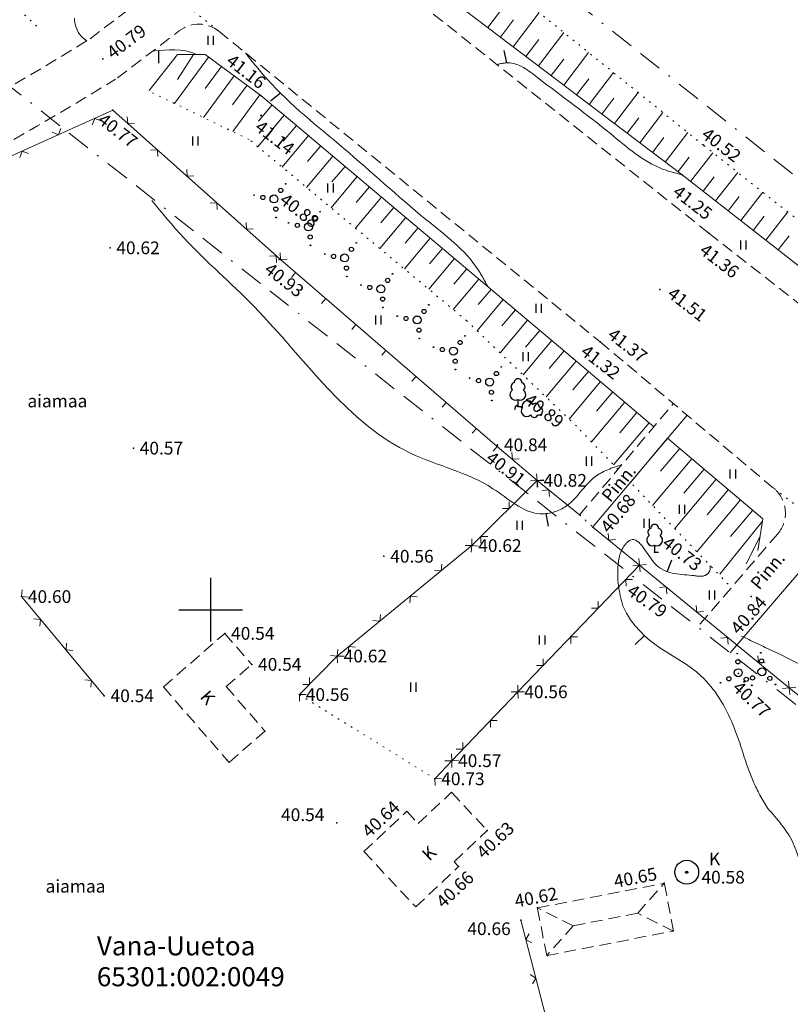
# Model space of a CAD drawing. Units: millimetres. Extents: x -1188657 to 3359189, y -539 to 13429095.
# Drawn here: x 1102339 to 1102387, y 13173018 to 13173080 of the extents above; entities that cross this region are included whole.
import ezdxf

# ---------------------------------------------------------------- set-up
doc = ezdxf.new("R2010")
doc.units = ezdxf.units.MM
for name, pattern in [('BORDER', [1.75, 0.5, -0.25, 0.5, -0.25, 0, -0.25]), ('DASHED', [19.05, 12.7, -6.35]), ('DOT2', [0.125, 0, -0.125]), ('HIDDEN', [0.375, 0.25, -0.125])]:
    doc.linetypes.add(name, pattern=pattern)
for name, color, linetype in [('12', 3, 'Continuous'), ('2d', 5, 'Continuous'), ('aed', 7, 'Continuous'), ('AIAD', 7, 'Continuous'), ('DP-vormistus', 7, 'Continuous'), ('ehit', 4, 'Continuous'), ('hor', 32, 'Continuous'), ('KAEVUD', 7, 'Continuous'), ('KORGUSED', 7, 'Continuous'), ('MAPGRID', 7, 'Continuous'), ('piir', 10, 'Continuous'), ('tee', 250, 'Continuous'), ('VALLID', 7, 'Continuous')]:
    doc.layers.add(name, color=color, linetype=linetype)
doc.styles.add('ROMANC', font='romanc.shx', dxfattribs={"height": 0.8})
doc.styles.get("Standard").update_dxf_attribs({"font": 'simplex.shx', "width": 0.8})

# ---------------------------------------------------------------- blocks, each defined once
blk = doc.blocks.new('HEIN')
at = {"linetype": 'Continuous'}
for p, q in [((-0.234, 0.38), (-0.234, -0.381)), ((0.221, 0.38), (0.221, -0.381))]:
    blk.add_line(p, q, dxfattribs=at)
blk = doc.blocks.new('T1')
blk.add_lwpolyline([(0, 0), (0, 0.8)])
blk = doc.blocks.new('VOSA')
at = {"linetype": 'Continuous'}
for centre, radius in [((-0.024, 0.684), 0.132), ((-0.064, 1.198), 0.0223), ((0, 0), 0.25), ((-1.113, -0.63), 0.0223), ((-0.591, -0.382), 0.132), ((0.502, -0.413), 0.132), ((0.856, -0.795), 0.0223)]:
    blk.add_circle(centre, radius, dxfattribs=at)
blk = doc.blocks.new('kaev')
for radius in [0.75, 0.0686]:
    blk.add_circle((0, 0), radius)
blk = doc.blocks.new('31')
for p, q in [((0, 0.88), (0, 0)), ((0, 0), (0.48, 0))]:
    blk.add_line(p, q)
for centre, radius, start, end in [((-0.37, 2.51), 0.5, 104.8801, 233.1553), ((0, 3), 0.5, 359.8604, 540.8406), ((0.4, 2.51), 0.5, 304.5704, 438.153), ((-0.3, 1.52), 0.7, 122.2165, 294.8474), ((0.29, 1.52), 0.7, 245.1526, 416.0466)]:
    blk.add_arc(centre, radius, start, end)
blk = doc.blocks.new('cross01')
at = {"linetype": 'Continuous'}
for p, q in [((0, 4), (0, -4)), ((-4, 0), (4, 0))]:
    blk.add_line(p, q, dxfattribs=at)
blk = doc.blocks.new('vanauuetoa alus')
at = {"layer": '12', "linetype": 'DOT2', "lineweight": 0, "ltscale": 3}
for points in [[(551189.068, 6586586.661), (551174.557, 6586600.311), (551164.045, 6586608.844), (551145.452, 6586622.547), (551109.643, 6586652.175)], [(551313.169, 6586512.848), (551289.623, 6586532.89), (551230.987, 6586579.188), (551211.005, 6586595.316)], [(551225.612, 6586558.821), (551223.009, 6586561.532), (551216.115, 6586568.149), (551202.424, 6586579.544), (551196.003, 6586582.649)], [(551232.538, 6586551.608), (551226.399, 6586558.002)], [(551205.588, 6586544.67), (551214.104, 6586539.375)]]:
    blk.add_lwpolyline(points, dxfattribs=at)
at = {"layer": '12', "lineweight": 0}
for points in [[(551209.526, 6586592.57), (551229.649, 6586577.331), (551265.039, 6586549.693), (551288.061, 6586530.88), (551312.788, 6586512.114)], [(551227.874, 6586561.502), (551222.8, 6586565.78), (551203.164, 6586582.316), (551199.666, 6586584.881), (551197.922, 6586584.881)], [(551234.403, 6586553.726), (551234.735, 6586555.717), (551228.737, 6586560.774)]]:
    blk.add_lwpolyline(points, dxfattribs=at)
at = {"layer": '2d'}
for p in [(551193.233, 6586584.614), (551203.164, 6586582.316), (551193.854, 6586581.389), (551203.173, 6586581.046), (551203.871, 6586576.008), (551204.401, 6586572.002)]:
    blk.add_point(p, dxfattribs=at)
at = {"layer": '2d', "color": 2}
for p in [(551203.17, 6586581.05), (551203.17, 6586581.05), (551230.987, 6586579.188), (551229.649, 6586577.331), (551231.331, 6586573.666), (551193.676, 6586572.741), (551204.322, 6586571.998), (551228.256, 6586570.115), (551224.499, 6586566.831), (551222.8, 6586565.78), (551219.257, 6586562.842), (551195.146, 6586560.153), (551218.021, 6586560.266), (551216.432, 6586554.032), (551210.898, 6586553.36), (551188.112, 6586550.826), (551233.986, 6586550.833), (551207.969, 6586547.09), (551193.312, 6586544.594), (551219.325, 6586544.843), (551215.163, 6586540.516)]:
    blk.add_point(p, dxfattribs=at)
at = {"layer": '2d', "color": 6}
for p in [(551218.046, 6586560.361), (551220.539, 6586558.128), (551223.202, 6586555.963), (551224.034, 6586555.198), (551227.923, 6586553.613), (551226.979, 6586552.8), (551200.89, 6586548.515), (551202.586, 6586546.568), (551233.2, 6586546.001), (551236.379, 6586545.088), (551205.588, 6586544.67), (551203.418, 6586542.377), (551201.031, 6586540.561), (551214.104, 6586539.375), (551212.256, 6586537.258), (551207.948, 6586536.605), (551217.4, 6586536.133), (551215.599, 6586533.858), (551229.939, 6586533.506), (551228.53, 6586532.814), (551220.554, 6586531.266), (551219.513, 6586530.486), (551221.175, 6586528.273)]:
    blk.add_point(p, dxfattribs=at)
at = {"layer": 'aed', "lineweight": 0, "ltscale": 3}
for points in [[(551145.92, 6586561.226), (551153.383, 6586563.506), (551156.838, 6586564.727), (551193.854, 6586581.389)], [(551205.588, 6586544.67), (551207.969, 6586547.09), (551216.432, 6586554.032), (551220.539, 6586558.128), (551218.021, 6586560.266)], [(551220.539, 6586558.128), (551223.202, 6586555.963)], [(551224.034, 6586555.198), (551226.979, 6586552.8), (551236.379, 6586545.088), (551241.786, 6586540.749)], [(551214.104, 6586539.375), (551215.163, 6586540.516), (551219.325, 6586544.843), (551226.979, 6586552.8)], [(551193.312, 6586544.594), (551188.112, 6586550.826)], [(551226.169, 6586506), (551222.629, 6586518.435), (551219.513, 6586530.486)]]:
    blk.add_lwpolyline(points, dxfattribs=at)
at = {"layer": 'aed', "lineweight": 0}
blk.add_lwpolyline([(551193.854, 6586581.389), (551204.401, 6586572.002)], dxfattribs=at)
at = {"layer": 'aed', "color": 2, "lineweight": 0}
blk.add_lwpolyline([(551204.401, 6586572.002), (551218.021, 6586560.266)], dxfattribs=at)
at = {"layer": 'aed', "linetype": 'DOT2', "lineweight": 0, "ltscale": 3}
blk.add_lwpolyline([(551223.202, 6586555.963), (551224.034, 6586555.198)], dxfattribs=at)
at = {"layer": 'AIAD', "lineweight": 0, "ltscale": 3}
for p, q in [((551192.714, 6586580.876), (551192.564, 6586580.479)), ((551192.714, 6586580.876), (551193.111, 6586580.726)), ((551194.788, 6586580.558), (551194.763, 6586580.981)), ((551190.434, 6586579.85), (551190.585, 6586580.246)), ((551194.788, 6586580.558), (551195.211, 6586580.583)), ((551190.434, 6586579.85), (551190.038, 6586580)), ((551188.155, 6586578.824), (551188.004, 6586578.427)), ((551188.155, 6586578.824), (551188.551, 6586578.673)), ((551196.655, 6586578.896), (551196.232, 6586578.871)), ((551196.655, 6586578.896), (551196.68, 6586578.473)), ((551198.523, 6586577.234), (551198.498, 6586577.657)), ((551198.523, 6586577.234), (551198.946, 6586577.258)), ((551200.39, 6586575.572), (551199.967, 6586575.547)), ((551200.39, 6586575.572), (551200.415, 6586575.148)), ((551202.258, 6586573.91), (551202.233, 6586574.333)), ((551202.258, 6586573.91), (551202.681, 6586573.934)), ((551204.125, 6586572.248), (551203.702, 6586572.223)), ((551204.125, 6586572.248), (551204.15, 6586571.824)), ((551204.401, 6586572.002), (551204.376, 6586572.425)), ((551204.401, 6586572.002), (551204.824, 6586572.027)), ((551205.348, 6586571.186), (551205.087, 6586570.883)), ((551207.242, 6586569.554), (551206.981, 6586569.251)), ((551209.136, 6586567.922), (551208.875, 6586567.619)), ((551211.03, 6586566.29), (551210.769, 6586565.987)), ((551212.924, 6586564.658), (551212.662, 6586564.355)), ((551214.817, 6586563.026), (551214.556, 6586562.723)), ((551216.711, 6586561.395), (551216.45, 6586561.091)), ((551218.021, 6586560.266), (551217.76, 6586559.963)), ((551218.974, 6586559.457), (551218.939, 6586559.88)), ((551218.974, 6586559.457), (551219.396, 6586559.491)), ((551220.539, 6586558.128), (551220.495, 6586558.55)), ((551220.539, 6586558.128), (551220.116, 6586558.094)), ((551220.539, 6586558.128), (551220.538, 6586557.704)), ((551220.539, 6586558.128), (551220.961, 6586558.172)), ((551220.539, 6586558.128), (551220.963, 6586558.127)), ((551220.539, 6586558.128), (551220.573, 6586557.705)), ((551221.262, 6586557.54), (551220.84, 6586557.497)), ((551221.262, 6586557.54), (551221.306, 6586557.118)), ((551218.769, 6586556.363), (551218.769, 6586556.787)), ((551218.769, 6586556.363), (551218.345, 6586556.363)), ((551216.432, 6586554.032), (551216.433, 6586554.456)), ((551216.999, 6586554.597), (551216.998, 6586554.173)), ((551216.999, 6586554.597), (551217.423, 6586554.597)), ((551225.04, 6586554.379), (551224.997, 6586554.8)), ((551225.04, 6586554.379), (551225.462, 6586554.422)), ((551216.432, 6586554.032), (551216.008, 6586554.033)), ((551216.432, 6586554.032), (551216.39, 6586553.61)), ((551216.432, 6586554.032), (551216.854, 6586553.99)), ((551226.979, 6586552.8), (551226.937, 6586553.222)), ((551214.499, 6586552.446), (551214.077, 6586552.488)), ((551214.499, 6586552.446), (551214.541, 6586552.868)), ((551226.979, 6586552.8), (551226.557, 6586552.757)), ((551226.979, 6586552.8), (551227.401, 6586552.842)), ((551226.979, 6586552.8), (551227.022, 6586552.378)), ((551226.112, 6586551.899), (551226.536, 6586551.907)), ((551226.112, 6586551.899), (551226.121, 6586551.475)), ((551188.112, 6586550.826), (551188.15, 6586551.248)), ((551228.648, 6586551.431), (551228.226, 6586551.389)), ((551228.648, 6586551.431), (551228.69, 6586551.009)), ((551188.112, 6586550.826), (551188.534, 6586550.788)), ((551212.566, 6586550.861), (551212.525, 6586550.439)), ((551212.566, 6586550.861), (551212.988, 6586550.819)), ((551224.379, 6586550.097), (551224.371, 6586550.521)), ((551224.379, 6586550.097), (551223.955, 6586550.089)), ((551230.581, 6586549.845), (551230.539, 6586550.267)), ((551230.581, 6586549.845), (551231.003, 6586549.887)), ((551189.308, 6586549.393), (551188.886, 6586549.431)), ((551189.308, 6586549.393), (551189.27, 6586548.971)), ((551210.633, 6586549.275), (551210.211, 6586549.317)), ((551210.633, 6586549.275), (551210.675, 6586549.697)), ((551222.646, 6586548.296), (551223.07, 6586548.304)), ((551222.646, 6586548.296), (551222.654, 6586547.872)), ((551232.513, 6586548.259), (551232.092, 6586548.218)), ((551232.513, 6586548.259), (551232.555, 6586547.837)), ((551190.909, 6586547.473), (551190.948, 6586547.896)), ((551190.909, 6586547.473), (551191.332, 6586547.435)), ((551207.969, 6586547.09), (551208.011, 6586547.512)), ((551208.7, 6586547.69), (551208.659, 6586547.268)), ((551208.7, 6586547.69), (551209.122, 6586547.648)), ((551207.969, 6586547.09), (551207.547, 6586547.132)), ((551207.969, 6586547.09), (551208.393, 6586547.093)), ((551207.969, 6586547.09), (551207.972, 6586546.666)), ((551220.913, 6586546.494), (551220.905, 6586546.918)), ((551234.446, 6586546.674), (551234.405, 6586547.096)), ((551220.913, 6586546.494), (551220.489, 6586546.486)), ((551234.446, 6586546.674), (551234.868, 6586546.715)), ((551192.511, 6586545.554), (551192.089, 6586545.592)), ((551192.511, 6586545.554), (551192.473, 6586545.131)), ((551206.216, 6586545.308), (551206.212, 6586545.732)), ((551206.216, 6586545.308), (551205.792, 6586545.304)), ((551219.325, 6586544.843), (551219.317, 6586545.267)), ((551236.379, 6586545.088), (551235.957, 6586545.046)), ((551236.379, 6586545.088), (551236.333, 6586545.509)), ((551236.379, 6586545.088), (551236.8, 6586545.134)), ((551236.379, 6586545.088), (551236.421, 6586544.666)), ((551205.588, 6586544.67), (551206.012, 6586544.673)), ((551205.588, 6586544.67), (551205.591, 6586544.246)), ((551219.325, 6586544.843), (551218.901, 6586544.835)), ((551219.325, 6586544.843), (551219.749, 6586544.851)), ((551219.325, 6586544.843), (551219.333, 6586544.419)), ((551217.592, 6586543.041), (551218.016, 6586543.049)), ((551217.592, 6586543.041), (551217.6, 6586542.617)), ((551215.859, 6586541.239), (551215.435, 6586541.231)), ((551215.859, 6586541.239), (551215.851, 6586541.663)), ((551215.163, 6586540.516), (551215.147, 6586540.94)), ((551215.163, 6586540.516), (551214.739, 6586540.5)), ((551215.163, 6586540.516), (551215.587, 6586540.524)), ((551215.163, 6586540.516), (551215.171, 6586540.092)), ((551214.104, 6586539.375), (551214.528, 6586539.391)), ((551214.104, 6586539.375), (551214.12, 6586538.951)), ((551219.826, 6586529.276), (551220.041, 6586529.641)), ((551219.826, 6586529.276), (551220.191, 6586529.061)), ((551220.452, 6586526.855), (551220.086, 6586527.071)), ((551220.452, 6586526.855), (551220.237, 6586526.49))]:
    blk.add_line(p, q, dxfattribs=at)
at = {"layer": 'ehit', "linetype": 'HIDDEN', "lineweight": 0, "ltscale": 3}
for p, q in [((551197.031, 6586545.153), (551200.89, 6586548.515)), ((551200.89, 6586548.515), (551202.586, 6586546.568)), ((551200.983, 6586545.172), (551202.586, 6586546.568)), ((551197.031, 6586545.153), (551201.161, 6586540.411)), ((551200.983, 6586545.172), (551203.418, 6586542.377)), ((551201.161, 6586540.411), (551203.418, 6586542.377)), ((551213.058, 6586536.565), (551215.151, 6586538.529)), ((551215.151, 6586538.529), (551217.4, 6586536.133)), ((551209.64, 6586534.802), (551212.337, 6586537.334)), ((551212.337, 6586537.334), (551213.058, 6586536.565)), ((551215.307, 6586534.169), (551217.4, 6586536.133)), ((551209.64, 6586534.802), (551212.902, 6586531.327)), ((551212.902, 6586531.327), (551215.599, 6586533.858)), ((551215.307, 6586534.169), (551215.599, 6586533.858)), ((551220.554, 6586531.266), (551228.53, 6586532.814)), ((551229.112, 6586529.813), (551228.53, 6586532.814)), ((551221.136, 6586528.265), (551220.554, 6586531.266)), ((551221.136, 6586528.265), (551229.112, 6586529.813))]:
    blk.add_line(p, q, dxfattribs=at)
for points in [[(551226.858, 6586530.933), (551228.53, 6586532.814)], [(551222.809, 6586530.147), (551220.554, 6586531.266)], [(551229.112, 6586529.813), (551226.858, 6586530.933), (551222.809, 6586530.147), (551221.136, 6586528.265)]]:
    blk.add_lwpolyline(points, dxfattribs=at)
at = {"layer": 'hor', "color": 32, "lineweight": 0, "ltscale": 3}
for points in [[(551192.215, 6586585.748), (551192.135, 6586585.801), (551191.994, 6586585.913), (551191.872, 6586586.033), (551191.766, 6586586.16), (551191.677, 6586586.294), (551191.602, 6586586.433), (551191.543, 6586586.577), (551191.497, 6586586.724), (551191.464, 6586586.875), (551191.443, 6586587.027), (551191.433, 6586587.18)], [(551199.062, 6586584.931), (551198.742, 6586585.039), (551198.416, 6586585.114), (551198.085, 6586585.16), (551197.754, 6586585.181), (551197.426, 6586585.183), (551197.102, 6586585.17), (551196.786, 6586585.146), (551196.481, 6586585.115), (551196.359, 6586585.102)]]:
    blk.add_lwpolyline(points, dxfattribs=at)
at = {"layer": 'hor', "color": 32, "linetype": 'DASHED', "lineweight": 0, "ltscale": 3}
for points in [[(551217.424, 6586570.307), (551216.822, 6586571.365), (551213.541, 6586574.528), (551208.384, 6586578.979), (551203.579, 6586583.313), (551202.199, 6586584.985)], [(551229.649, 6586577.331), (551228.425, 6586577.691), (551225.143, 6586579.916), (551220.573, 6586583.431), (551218.698, 6586584.368), (551217.998, 6586584.256)], [(551225.869, 6586559.126), (551224.163, 6586558.341), (551222.273, 6586556.452), (551220.698, 6586556.033), (551217.758, 6586557.607), (551212.613, 6586559.811), (551202.743, 6586569.046), (551198.333, 6586573.349), (551194.28, 6586578.254), (551192.6, 6586580.248), (551191.97, 6586581.402), (551192.285, 6586582.242), (551192.825, 6586582.599)], [(551225.918, 6586550.247), (551225.642, 6586551.554), (551225.642, 6586552.967), (551225.937, 6586553.909), (551226.408, 6586554.38), (551228.057, 6586552.79), (551230.413, 6586552.142), (551231.061, 6586552.142), (551231.355, 6586552.378), (551231.414, 6586552.79)], [(551235.04, 6586537.516), (551236.613, 6586535.378), (551237.578, 6586531.04), (551240.181, 6586526.124), (551243.364, 6586523.425), (551245.678, 6586519.184), (551247.318, 6586515.231), (551247.701, 6586513.383)]]:
    blk.add_spline(points, degree=3, dxfattribs=at)
for points, knots in [([(551235.04, 6586537.516), (551234.687, 6586538.065), (551233.779, 6586539.714), (551233.065, 6586542.76), (551230.488, 6586547.089), (551227.13, 6586547.648), (551225.918, 6586550.247)], [81.760728, 81.760728, 81.760728, 81.760728, 83.723693, 87.454485, 91.144084, 97.847789, 97.847789, 97.847789, 97.847789]), ([(551233.387, 6586548.342), (551233.879, 6586548.107), (551237.064, 6586546.592), (551240.165, 6586545.096), (551242.261, 6586543.157)], [109.356709, 109.356709, 109.356709, 109.356709, 110.948466, 119.585572, 119.585572, 119.585572, 119.585572])]:
    blk.add_open_spline(points, degree=3, knots=knots, dxfattribs=at)
at = {"layer": 'piir', "linetype": 'BORDER', "lineweight": 0, "ltscale": 3}
blk.add_lwpolyline([(551008.51, 6586749.12), (551137.23, 6586656.15), (551241.956, 6586573.134), (551379.64, 6586466.566), (551446.89, 6586415.897)], dxfattribs=at)
blk.add_lwpolyline([(551009.85, 6586717.52), (551042.11, 6586697.04), (551317.77, 6586480.42), (551386.52, 6586420.34), (551384.23, 6586317.67), (551371.85, 6586174.99), (551371.57, 6586171.72), (551215.72, 6586216.82), (551114.73, 6586255.15), (551113.93, 6586255.46), (551086.5, 6586423.22), (551034.54, 6586433.9), (551014.29, 6586439.07), (551104.16, 6586465.12), (551172.74, 6586478.88), (551137.06, 6586558.81), (551127.63, 6586563.23), (550969.62, 6586520.27), (550922.94, 6586566.19)], close=True, dxfattribs=at)
at = {"layer": 'tee', "linetype": 'DOT2', "lineweight": 0, "ltscale": 3}
for p, q in [((551194.837, 6586590.856), (551200.527, 6586586.346)), ((551235.435, 6586557.608), (551240.526, 6586553.69))]:
    blk.add_line(p, q, dxfattribs=at)
at = {"layer": 'tee', "linetype": 'HIDDEN', "lineweight": 0, "ltscale": 3}
for points in [[(551104.246, 6586648.212), (551110.511, 6586654.896, -0.386362), (551113.192, 6586655.111), (551120.632, 6586649.371), (551142.492, 6586632.001), (551170.164, 6586610.279), (551194.837, 6586590.856, -0.491069), (551194.809, 6586587.691), (551192.327, 6586585.809)], [(551194.139, 6586583.419), (551198.056, 6586586.389, -0.345903), (551200.527, 6586586.346), (551224.499, 6586566.831), (551235.435, 6586557.608, -0.417032), (551235.662, 6586554.775), (551230.616, 6586548.908)]]:
    blk.add_lwpolyline(points, format="xyb", dxfattribs=at)
for points in [[(551287.351, 6586529.77), (551254.938, 6586555.175), (551231.331, 6586573.666), (551205.084, 6586594.514)], [(551223.202, 6586555.963), (551229.097, 6586562.953)]]:
    blk.add_lwpolyline(points, dxfattribs=at)
at = {"layer": 'tee', "lineweight": 0, "ltscale": 3}
blk.add_lwpolyline([(551224.065, 6586555.235), (551229.96, 6586562.225)], dxfattribs=at)
at = {"layer": 'tee', "linetype": 'Continuous', "lineweight": 0, "ltscale": 3}
blk.add_lwpolyline([(551232.662, 6586547.3), (551237.867, 6586553.352, -0.228726), (551239.461, 6586554.047, -0.228726)], format="xyb", dxfattribs=at)
at = {"layer": 'tee', "linetype": 'HIDDEN', "lineweight": 0, "ltscale": 3}
for radius in [172.342, 175.342]:
    blk.add_arc((551101.339, 6586732.183), radius, 286.98425, 301.91122, dxfattribs=at)
at = {"layer": 'VALLID', "lineweight": 0, "ltscale": 3}
for p, q in [((551217.433, 6586586.582), (551219.099, 6586588.783)), ((551218.23, 6586585.979), (551219.054, 6586587.067)), ((551219.027, 6586585.375), (551220.656, 6586587.526)), ((551219.824, 6586584.771), (551220.63, 6586585.835)), ((551220.621, 6586584.167), (551222.213, 6586586.269)), ((551197.922, 6586584.881), (551196.134, 6586582.625)), ((551199.872, 6586584.729), (551197.734, 6586581.812)), ((551198.922, 6586584.881), (551197.929, 6586583.326)), ((551221.419, 6586583.564), (551222.205, 6586584.602)), ((551222.216, 6586582.96), (551223.77, 6586585.013)), ((551200.679, 6586584.138), (551199.664, 6586582.754)), ((551201.485, 6586583.547), (551199.564, 6586580.927)), ((551223.013, 6586582.356), (551223.781, 6586583.37)), ((551223.81, 6586581.753), (551225.327, 6586583.756)), ((551202.292, 6586582.956), (551201.386, 6586581.72)), ((551203.098, 6586582.364), (551201.395, 6586580.041)), ((551224.607, 6586581.149), (551225.357, 6586582.138)), ((551225.405, 6586580.545), (551226.884, 6586582.499)), ((551203.866, 6586581.724), (551203.005, 6586580.702)), ((551204.631, 6586581.08), (551202.961, 6586579.097)), ((551226.202, 6586579.941), (551226.932, 6586580.906)), ((551226.999, 6586579.338), (551228.442, 6586581.243)), ((551205.396, 6586580.436), (551204.563, 6586579.447)), ((551206.161, 6586579.792), (551204.498, 6586577.817)), ((551227.796, 6586578.734), (551228.508, 6586579.674)), ((551228.593, 6586578.13), (551229.999, 6586579.986)), ((551206.926, 6586579.148), (551206.096, 6586578.163)), ((551207.691, 6586578.504), (551206.035, 6586576.538)), ((551229.391, 6586577.527), (551230.084, 6586578.442)), ((551230.182, 6586576.915), (551231.587, 6586578.714)), ((551208.456, 6586577.86), (551207.63, 6586576.879)), ((551209.221, 6586577.215), (551207.573, 6586575.258)), ((551230.97, 6586576.299), (551231.671, 6586577.197)), ((551231.758, 6586575.684), (551233.157, 6586577.475)), ((551209.986, 6586576.571), (551209.163, 6586575.595)), ((551210.751, 6586575.927), (551209.11, 6586573.979)), ((551232.546, 6586575.068), (551233.244, 6586575.962)), ((551233.334, 6586574.453), (551234.726, 6586576.235)), ((551211.515, 6586575.283), (551210.697, 6586574.311)), ((551212.28, 6586574.639), (551210.647, 6586572.7)), ((551234.122, 6586573.837), (551234.817, 6586574.727)), ((551234.911, 6586573.222), (551236.296, 6586574.996)), ((551213.045, 6586573.995), (551212.231, 6586573.027)), ((551235.699, 6586572.606), (551236.39, 6586573.491)), ((551213.81, 6586573.351), (551212.185, 6586571.42)), ((551214.575, 6586572.706), (551213.764, 6586571.743)), ((551215.34, 6586572.062), (551213.722, 6586570.141)), ((551216.105, 6586571.418), (551215.298, 6586570.46)), ((551216.87, 6586570.774), (551215.259, 6586568.861)), ((551217.635, 6586570.13), (551216.831, 6586569.176)), ((551218.4, 6586569.486), (551216.756, 6586567.534)), ((551219.164, 6586568.842), (551218.322, 6586567.841)), ((551219.929, 6586568.197), (551218.202, 6586566.146)), ((551220.694, 6586567.553), (551219.81, 6586566.503)), ((551221.459, 6586566.909), (551219.648, 6586564.758)), ((551222.224, 6586566.265), (551221.297, 6586565.165)), ((551222.989, 6586565.621), (551221.093, 6586563.371)), ((551223.753, 6586564.976), (551222.785, 6586563.827)), ((551224.518, 6586564.332), (551222.539, 6586561.984)), ((551225.283, 6586563.687), (551224.267, 6586562.483)), ((551226.047, 6586563.042), (551223.949, 6586560.553)), ((551226.812, 6586562.398), (551225.728, 6586561.113)), ((551227.576, 6586561.753), (551225.342, 6586559.103)), ((551228.737, 6586560.774), (551226.399, 6586558.001)), ((551229.502, 6586560.13), (551228.299, 6586558.703)), ((551230.266, 6586559.485), (551227.792, 6586556.551)), ((551231.031, 6586558.841), (551229.76, 6586557.333)), ((551231.795, 6586558.196), (551229.185, 6586555.1)), ((551232.56, 6586557.552), (551231.221, 6586555.963)), ((551233.324, 6586556.907), (551230.578, 6586553.649)), ((551234.089, 6586556.262), (551232.682, 6586554.593)), ((551234.71, 6586555.565), (551232.031, 6586552.241)), ((551234.545, 6586554.579), (551233.684, 6586552.876))]:
    blk.add_line(p, q, dxfattribs=at)
at = {"layer": '12', "lineweight": 0, "ltscale": 3, "xscale": 0.75, "yscale": 0.75, "zscale": 0.75}
for p in [(551200.002, 6586585.777), (551199.038, 6586579.456), (551207.533, 6586576.497), (551233.492, 6586572.918), (551220.62, 6586568.936), (551210.537, 6586568.212), (551219.804, 6586565.896), (551223.794, 6586559.334), (551232.831, 6586558.525), (551229.634, 6586556.309), (551219.429, 6586555.298), (551227.409, 6586555.426), (551231.528, 6586550.924), (551220.845, 6586548.093), (551212.736, 6586545.134)]:
    blk.add_blockref('HEIN', p, dxfattribs=at)
at = {"layer": '12', "lineweight": 0, "rotation": 319.4459664287223}
for p in [(551203.987, 6586575.812), (551206.15, 6586574.058), (551208.43, 6586572.107), (551210.709, 6586570.157), (551212.989, 6586568.206), (551215.268, 6586566.256), (551217.547, 6586564.305)]:
    blk.add_blockref('VOSA', p, dxfattribs=at)
at = {"layer": '12', "lineweight": -3, "ltscale": 0.5, "xscale": 0.5, "yscale": 0.5, "zscale": 0.5}
for p in [(551219.324, 6586562.761), (551227.923, 6586553.613)]:
    blk.add_blockref('31', p, dxfattribs=at)
at = {"layer": '12', "lineweight": -3, "ltscale": 0.5, "xscale": 0.5, "yscale": 0.5, "zscale": 0.5, "rotation": 258.1343671776423}
blk.add_blockref('31', (551219.164, 6586562.793), dxfattribs=at)
at = {"layer": '12', "lineweight": 0, "ltscale": 3}
for p in [(551233.181, 6586546.044), (551234.667, 6586546.099)]:
    blk.add_blockref('VOSA', p, dxfattribs=at)
at = {"layer": 'hor', "color": 32, "lineweight": 0, "ltscale": 3}
for p, rotation in [((551196.716, 6586585.139), 179.9745944046342), ((551218.619, 6586584.366), 12.04406066261251), ((551204.387, 6586582.465), 128.6669856685984), ((551221.082, 6586556.039), 190.0133088564062), ((551228.709, 6586552.389), 338.3207451799847), ((551227.277, 6586548.373), 134.3213674135129)]:
    blk.add_blockref('T1', p, dxfattribs=dict(at, rotation=rotation))
at = {"layer": 'KAEVUD', "lineweight": 0}
blk.add_blockref('kaev', (551229.939, 6586533.506), dxfattribs=at)
at = {"layer": 'MAPGRID', "lineweight": 0, "xscale": 0.5, "yscale": 0.5, "zscale": 0.5}
blk.add_blockref('cross01', (551200, 6586550), dxfattribs=at)
at = {"layer": '12', "lineweight": 0, "ltscale": 3, "style": 'ROMANC'}
for p in [(551188.483, 6586562.717), (551189.623, 6586532.228)]:
    blk.add_text('aiamaa', height=0.8, dxfattribs=at).set_placement(p)
at = {"layer": 'ehit', "lineweight": 0, "ltscale": 3, "style": 'ROMANC'}
for rotation, p in [(311.05859, (551199.291, 6586544.492)), (43.18737, (551213.755, 6586534.165))]:
    blk.add_text('K', height=0.8, rotation=rotation, dxfattribs=at).set_placement(p)
at = {"layer": 'KAEVUD', "lineweight": 0, "style": 'ROMANC'}
blk.add_text('K', height=0.8, dxfattribs=at).set_placement((551231.336, 6586533.946))
at = {"layer": 'KORGUSED', "color": 3}
for s, rotation, p in [('40.79', 36.87229, (551193.856, 6586584.565)), ('41.16', 322.2, (551200.916, 6586584.345)), ('40.77', 322.2, (551192.846, 6586580.637)), ('41.14', 322.2, (551202.721, 6586580.187)), ('40.52', 322.2, (551230.8, 6586579.727)), ('41.25', 322.2, (551228.993, 6586576.11)), ('40.88', 322.2, (551204.271, 6586575.608)), ('41.36', 322.2, (551230.675, 6586572.445)), ('40.93', 322.2, (551203.314, 6586571.246)), ('41.51', 322.2, (551228.656, 6586569.715)), ('41.37', 322.2, (551224.899, 6586567.135)), ('41.32', 322.2, (551223.2, 6586566.084)), ('40.89', 322.2, (551219.657, 6586563.029)), ('40.91', 322.2, (551217.247, 6586559.397)), ('40.68', 50.40198, (551225.055, 6586554.75)), ('40.73', 322.2, (551228.331, 6586554.046)), ('40.79', 324.77031, (551226.113, 6586551.014)), ('40.84', 48.1246, (551233.215, 6586548.381)), ('40.77', 316.79588, (551232.755, 6586545.015)), ('40.64', 43.2, (551209.982, 6586535.627)), ('40.63', 43.2, (551217.179, 6586534.3)), ('40.65', 10.8, (551225.446, 6586532.523)), ('40.66', 43.2, (551214.643, 6586531.199)), ('40.62', 10.8, (551219.203, 6586531.287))]:
    blk.add_text(s, height=0.8, rotation=rotation, dxfattribs=at).set_placement(p)
for s, p in [('40.62', (551194.076, 6586572.341)), ('40.57', (551195.546, 6586559.753)), ('40.84', (551218.446, 6586559.961)), ('40.82', (551220.939, 6586557.728)), ('40.62', (551216.832, 6586553.632)), ('40.56', (551211.298, 6586552.96)), ('40.60', (551188.512, 6586550.426)), ('40.54', (551201.29, 6586548.115)), ('40.62', (551208.369, 6586546.69)), ('40.54', (551202.986, 6586546.168)), ('40.54', (551193.712, 6586544.194)), ('40.56', (551205.988, 6586544.27)), ('40.56', (551219.725, 6586544.443)), ('40.57', (551215.563, 6586540.116)), ('40.73', (551214.504, 6586538.975)), ('40.54', (551204.431, 6586536.719)), ('40.58', (551230.866, 6586532.794)), ('40.66', (551216.147, 6586529.556))]:
    blk.add_text(s, height=0.8, dxfattribs=at).set_placement(p)
at = {"layer": 'piir', "lineweight": 0, "ltscale": 3, "style": 'ROMANC'}
for s, p in [('Vana-Uuetoa', (551192.85, 6586528.284)), ('65301:002:0049', (551192.85, 6586526.341))]:
    blk.add_text(s, height=1.2, dxfattribs=at).set_placement(p)
at = {"layer": 'tee', "lineweight": 0, "ltscale": 3, "style": 'ROMANC'}
for p in [(551225.126, 6586556.693), (551234.493, 6586551.195)]:
    blk.add_text('Pinn.', height=0.8, rotation=50.07353, dxfattribs=at).set_placement(p)

msp = doc.modelspace()

# ---------------------------------------------------------------- linework, layer by layer
at = {"layer": 'DP-vormistus', "ltscale": 0.6}
msp.add_circle((1085266.113, 11155171.903), 2273922.776, dxfattribs=at)

# ---------------------------------------------------------------- block references
at = {"layer": 'hor', "lineweight": 0}
msp.add_blockref('vanauuetoa alus', (551150.87, 6586492.939), dxfattribs=at)

doc.saveas('drawing.dxf')
